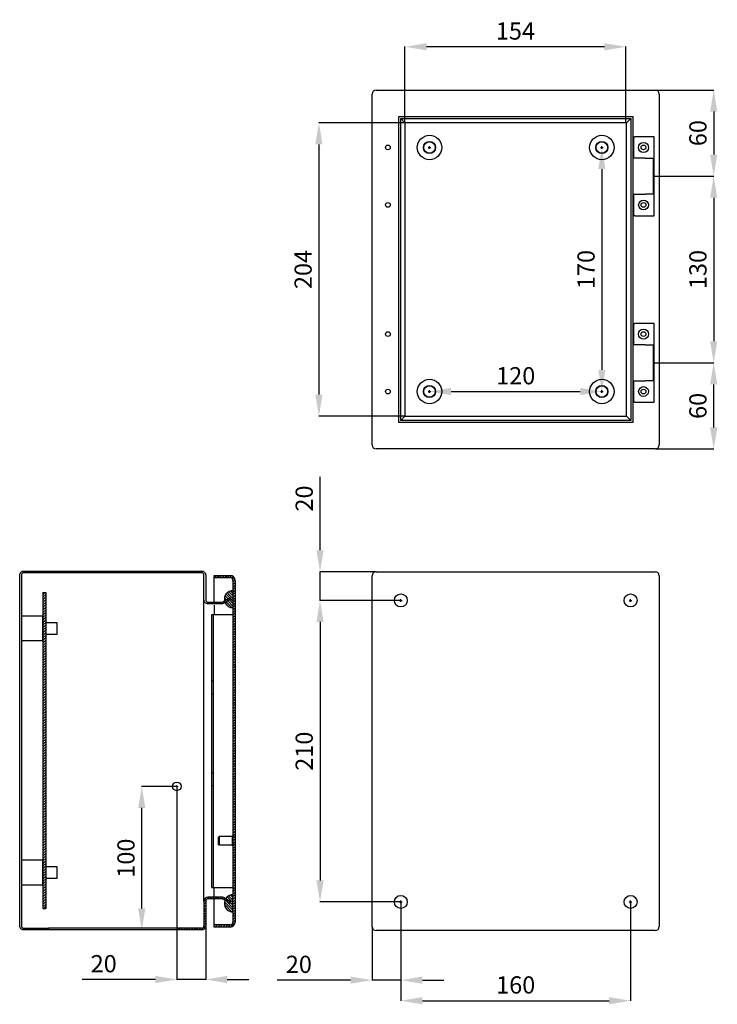
# Model space of a CAD drawing. Units: millimetres. Extents: x 56 to 1769, y 69 to 1312.
# Drawn here: x 973 to 1459, y 319 to 1005 of the extents above; entities that cross this region are included whole.
import ezdxf

# ---------------------------------------------------------------- set-up
doc = ezdxf.new("R2010")
doc.units = ezdxf.units.MM
doc.header["$MEASUREMENT"] = 0
doc.header["$PDMODE"] = 2
doc.header["$PDSIZE"] = -0.01
doc.layers.add('COTA', color=1, linetype='Continuous', lineweight=5)
for name, color, linetype in [('FONDO', 3, 'Continuous'), ('PLACA', 2, 'Continuous'), ('PUERTA', 6, 'Continuous')]:
    doc.layers.add(name, color=color, linetype=linetype)
doc.styles.get("Standard").update_dxf_attribs({"font": 'monotxt.shx'})
doc.dimstyles.new('Argenta', dxfattribs={"dimtxt": 12, "dimasz": 15, "dimexe": 0.125, "dimexo": 0.5, "dimgap": 5, "dimtad": 1, "dimdec": 0, "dimzin": 0, "dimdsep": 46, "dimtxsty": 'STANDARD', "dimcen": 0.09, "dimclrd": 4, "dimclre": 4, "dimclrt": 4, "dimadec": 0, "dimazin": 0, "dimtp": 0.005, "dimtm": -0.005, "dimtfac": 1, "dimtdec": 0, "dimtmove": 0, "dimatfit": 3, "dimfxl": 1, "dimtolj": 1, "dimtzin": 0, "dimarcsym": 0})

# ---------------------------------------------------------------- blocks, each defined once
blk = doc.blocks.new('*D5')
at = {"layer": 'COTA', "color": 4, "linetype": 'Continuous', "lineweight": -2}
for p, q in [((1241.65, 933.16), (1241.65, 985.82)), ((1380.5, 985.7), (1256.65, 985.7)), ((1395.5, 933.51), (1395.5, 985.82))]:
    blk.add_line(p, q, dxfattribs=at)
at = {"layer": 'COTA', "color": 4, "linetype": 'Continuous'}
for points in [[(1256.65, 988.2), (1256.65, 983.2), (1241.65, 985.7)], [(1380.5, 988.2), (1380.5, 983.2), (1395.5, 985.7)]]:
    blk.add_solid(points, dxfattribs=at)
at = {"layer": 'Defpoints', "color": 0, "linetype": 'Continuous'}
for p in [(1241.65, 985.7), (1395.5, 933.01), (1241.65, 932.66)]:
    blk.add_point(p, dxfattribs=at)
at = {"layer": 'COTA', "color": 4, "linetype": 'Continuous', "insert": (1318.57, 996.7), "char_height": 12, "attachment_point": 5}
blk.add_mtext('\\A1;154', dxfattribs=at)
blk = doc.blocks.new('*D6')
at = {"layer": 'COTA', "color": 4, "linetype": 'Continuous', "lineweight": -2}
for p, q in [((1241.15, 932.66), (1181.6, 932.66)), ((1181.72, 917.66), (1181.72, 743.46)), ((1241.15, 728.46), (1181.6, 728.46))]:
    blk.add_line(p, q, dxfattribs=at)
at = {"layer": 'COTA', "color": 4, "linetype": 'Continuous'}
for points in [[(1179.22, 917.66), (1184.22, 917.66), (1181.72, 932.66)], [(1179.22, 743.46), (1184.22, 743.46), (1181.72, 728.46)]]:
    blk.add_solid(points, dxfattribs=at)
at = {"layer": 'Defpoints', "color": 0, "linetype": 'Continuous'}
for p in [(1241.65, 932.66), (1181.72, 728.46), (1241.65, 728.46)]:
    blk.add_point(p, dxfattribs=at)
at = {"layer": 'COTA', "color": 4, "linetype": 'Continuous', "insert": (1170.72, 830.56), "char_height": 12, "attachment_point": 5, "rotation": 90}
blk.add_mtext('\\A1;204', dxfattribs=at)
blk = doc.blocks.new('*D7')
at = {"layer": 'COTA', "color": 4, "linetype": 'Continuous', "lineweight": -2}
for p, q in [((1378.25, 915.56), (1378.62, 915.56)), ((1378.75, 900.56), (1378.75, 760.56)), ((1378.25, 745.56), (1378.62, 745.56))]:
    blk.add_line(p, q, dxfattribs=at)
at = {"layer": 'COTA', "color": 4, "linetype": 'Continuous'}
for points in [[(1376.25, 900.56), (1381.25, 900.56), (1378.75, 915.56)], [(1376.25, 760.56), (1381.25, 760.56), (1378.75, 745.56)]]:
    blk.add_solid(points, dxfattribs=at)
at = {"layer": 'Defpoints', "color": 0, "linetype": 'Continuous'}
for p in [(1378.75, 915.56), (1378.75, 745.56), (1378.75, 745.56)]:
    blk.add_point(p, dxfattribs=at)
at = {"layer": 'COTA', "color": 4, "linetype": 'Continuous', "insert": (1367.75, 830.56), "char_height": 12, "attachment_point": 5, "rotation": 90}
blk.add_mtext('\\A1;170', dxfattribs=at)
blk = doc.blocks.new('*D8')
at = {"layer": 'COTA', "color": 4, "linetype": 'Continuous', "lineweight": -2}
for p, q in [((1258.75, 746.06), (1258.75, 745.69)), ((1273.75, 745.56), (1363.75, 745.56)), ((1378.75, 746.06), (1378.75, 745.69))]:
    blk.add_line(p, q, dxfattribs=at)
at = {"layer": 'COTA', "color": 4, "linetype": 'Continuous'}
for points in [[(1273.75, 748.06), (1273.75, 743.06), (1258.75, 745.56)], [(1363.75, 748.06), (1363.75, 743.06), (1378.75, 745.56)]]:
    blk.add_solid(points, dxfattribs=at)
at = {"layer": 'Defpoints', "color": 0, "linetype": 'Continuous'}
for p in [(1258.75, 745.56), (1378.75, 745.56), (1378.75, 745.56)]:
    blk.add_point(p, dxfattribs=at)
at = {"layer": 'COTA', "color": 4, "linetype": 'Continuous', "insert": (1318.75, 756.56), "char_height": 12, "attachment_point": 5}
blk.add_mtext('\\A1;120', dxfattribs=at)
blk = doc.blocks.new('*D11')
at = {"layer": 'COTA', "color": 4, "linetype": 'Continuous', "lineweight": -2}
for p, q in [((1416.45, 955.56), (1456.76, 955.56)), ((1456.64, 940.56), (1456.64, 910.56)), ((1415.25, 895.56), (1456.76, 895.56))]:
    blk.add_line(p, q, dxfattribs=at)
at = {"layer": 'COTA', "color": 4, "linetype": 'Continuous'}
for points in [[(1454.14, 940.56), (1459.14, 940.56), (1456.64, 955.56)], [(1454.14, 910.56), (1459.14, 910.56), (1456.64, 895.56)]]:
    blk.add_solid(points, dxfattribs=at)
at = {"layer": 'Defpoints', "color": 0, "linetype": 'Continuous'}
for p in [(1415.95, 955.56), (1414.75, 895.56), (1456.64, 895.56)]:
    blk.add_point(p, dxfattribs=at)
at = {"layer": 'COTA', "color": 4, "linetype": 'Continuous', "insert": (1445.64, 925.56), "char_height": 12, "attachment_point": 5, "rotation": 90}
blk.add_mtext('\\A1;60', dxfattribs=at)
blk = doc.blocks.new('*D12')
at = {"layer": 'COTA', "color": 4, "linetype": 'Continuous', "lineweight": -2}
for p, q in [((1415.75, 895.56), (1456.76, 895.56)), ((1456.64, 880.56), (1456.64, 780.56)), ((1415.75, 765.56), (1456.76, 765.56))]:
    blk.add_line(p, q, dxfattribs=at)
at = {"layer": 'COTA', "color": 4, "linetype": 'Continuous'}
for points in [[(1454.14, 880.56), (1459.14, 880.56), (1456.64, 895.56)], [(1454.14, 780.56), (1459.14, 780.56), (1456.64, 765.56)]]:
    blk.add_solid(points, dxfattribs=at)
at = {"layer": 'Defpoints', "color": 0, "linetype": 'Continuous'}
for p in [(1415.25, 895.56), (1415.25, 765.56), (1456.64, 765.56)]:
    blk.add_point(p, dxfattribs=at)
at = {"layer": 'COTA', "color": 4, "linetype": 'Continuous', "insert": (1445.64, 830.56), "char_height": 12, "attachment_point": 5, "rotation": 90}
blk.add_mtext('\\A1;130', dxfattribs=at)
blk = doc.blocks.new('*D13')
at = {"layer": 'COTA', "color": 4, "linetype": 'Continuous', "lineweight": -2}
for p, q in [((1416.45, 765.56), (1456.76, 765.56)), ((1456.64, 720.56), (1456.64, 750.56)), ((1416.45, 705.56), (1456.76, 705.56))]:
    blk.add_line(p, q, dxfattribs=at)
at = {"layer": 'COTA', "color": 4, "linetype": 'Continuous'}
for points in [[(1454.14, 750.56), (1459.14, 750.56), (1456.64, 765.56)], [(1454.14, 720.56), (1459.14, 720.56), (1456.64, 705.56)]]:
    blk.add_solid(points, dxfattribs=at)
at = {"layer": 'Defpoints', "color": 0, "linetype": 'Continuous'}
for p in [(1415.95, 765.56), (1456.64, 765.56), (1415.95, 705.56)]:
    blk.add_point(p, dxfattribs=at)
at = {"layer": 'COTA', "color": 4, "linetype": 'Continuous', "insert": (1445.64, 735.56), "char_height": 12, "attachment_point": 5, "rotation": 90}
blk.add_mtext('\\A1;60', dxfattribs=at)
blk = doc.blocks.new('*D29')
at = {"layer": 'COTA', "color": 4, "linetype": 'Continuous', "lineweight": -2}
for p, q in [((1182.49, 635.02), (1182.49, 686.02)), ((1221.05, 620.02), (1182.36, 620.02)), ((1182.49, 600.02), (1182.49, 620.02)), ((1237.35, 600.02), (1182.36, 600.02)), ((1182.49, 585.02), (1182.49, 570.02))]:
    blk.add_line(p, q, dxfattribs=at)
at = {"layer": 'COTA', "color": 4, "linetype": 'Continuous'}
for points in [[(1179.99, 635.02), (1184.99, 635.02), (1182.49, 620.02)], [(1179.99, 585.02), (1184.99, 585.02), (1182.49, 600.02)]]:
    blk.add_solid(points, dxfattribs=at)
at = {"layer": 'Defpoints', "color": 0, "linetype": 'Continuous'}
for p in [(1221.55, 620.02), (1182.49, 600.02), (1237.85, 600.02)]:
    blk.add_point(p, dxfattribs=at)
at = {"layer": 'COTA', "color": 4, "linetype": 'Continuous', "insert": (1171.49, 671.02), "char_height": 12, "attachment_point": 5, "rotation": 90}
blk.add_mtext('\\A1;20', dxfattribs=at)
blk = doc.blocks.new('*D30')
at = {"layer": 'COTA', "color": 4, "linetype": 'Continuous', "lineweight": -2}
for p, q in [((1238.75, 389.52), (1238.75, 335.41)), ((1218.75, 372.32), (1218.75, 335.41)), ((1203.75, 335.54), (1152.75, 335.54)), ((1238.75, 335.54), (1218.75, 335.54)), ((1253.75, 335.54), (1268.75, 335.54))]:
    blk.add_line(p, q, dxfattribs=at)
at = {"layer": 'COTA', "color": 4, "linetype": 'Continuous'}
for points in [[(1203.75, 338.04), (1203.75, 333.04), (1218.75, 335.54)], [(1253.75, 338.04), (1253.75, 333.04), (1238.75, 335.54)]]:
    blk.add_solid(points, dxfattribs=at)
at = {"layer": 'Defpoints', "color": 0, "linetype": 'Continuous'}
for p in [(1238.75, 390.02), (1218.75, 372.82), (1238.75, 335.54)]:
    blk.add_point(p, dxfattribs=at)
at = {"layer": 'COTA', "color": 4, "linetype": 'Continuous', "insert": (1167.75, 346.54), "char_height": 12, "attachment_point": 5}
blk.add_mtext('\\A1;20', dxfattribs=at)
blk = doc.blocks.new('*D31')
at = {"layer": 'COTA', "color": 4, "linetype": 'Continuous', "lineweight": -2}
for p, q in [((1238.75, 389.52), (1238.75, 321.08)), ((1398.75, 390.42), (1398.75, 321.08)), ((1253.75, 321.2), (1383.75, 321.2))]:
    blk.add_line(p, q, dxfattribs=at)
at = {"layer": 'COTA', "color": 4, "linetype": 'Continuous'}
for points in [[(1253.75, 323.7), (1253.75, 318.7), (1238.75, 321.2)], [(1383.75, 323.7), (1383.75, 318.7), (1398.75, 321.2)]]:
    blk.add_solid(points, dxfattribs=at)
at = {"layer": 'Defpoints', "color": 0, "linetype": 'Continuous'}
for p in [(1238.75, 390.02), (1398.75, 390.92), (1398.75, 321.2)]:
    blk.add_point(p, dxfattribs=at)
at = {"layer": 'COTA', "color": 4, "linetype": 'Continuous', "insert": (1318.75, 332.2), "char_height": 12, "attachment_point": 5}
blk.add_mtext('\\A1;160', dxfattribs=at)
blk = doc.blocks.new('*D32')
at = {"layer": 'COTA', "color": 4, "linetype": 'Continuous', "lineweight": -2}
for p, q in [((1238.25, 600.02), (1182.36, 600.02)), ((1182.49, 585.02), (1182.49, 405.02)), ((1238.25, 390.02), (1182.36, 390.02))]:
    blk.add_line(p, q, dxfattribs=at)
at = {"layer": 'COTA', "color": 4, "linetype": 'Continuous'}
for points in [[(1179.99, 585.02), (1184.99, 585.02), (1182.49, 600.02)], [(1179.99, 405.02), (1184.99, 405.02), (1182.49, 390.02)]]:
    blk.add_solid(points, dxfattribs=at)
at = {"layer": 'Defpoints', "color": 0, "linetype": 'Continuous'}
for p in [(1238.75, 600.02), (1182.49, 390.02), (1238.75, 390.02)]:
    blk.add_point(p, dxfattribs=at)
at = {"layer": 'COTA', "color": 4, "linetype": 'Continuous', "insert": (1171.49, 495.02), "char_height": 12, "attachment_point": 5, "rotation": 90}
blk.add_mtext('\\A1;210', dxfattribs=at)
blk = doc.blocks.new('*D107')
at = {"layer": 'COTA', "color": 4, "linetype": 'Continuous', "lineweight": -2}
for p, q in [((1082.37, 470.52), (1058.25, 470.52)), ((1058.37, 385.52), (1058.37, 455.52)), ((1083.37, 370.52), (1058.25, 370.52))]:
    blk.add_line(p, q, dxfattribs=at)
at = {"layer": 'COTA', "color": 4, "linetype": 'Continuous'}
for points in [[(1055.87, 455.52), (1060.87, 455.52), (1058.37, 470.52)], [(1055.87, 385.52), (1060.87, 385.52), (1058.37, 370.52)]]:
    blk.add_solid(points, dxfattribs=at)
at = {"layer": 'Defpoints', "color": 0, "linetype": 'Continuous'}
for p in [(1058.37, 470.52), (1082.87, 470.52), (1083.87, 370.52)]:
    blk.add_point(p, dxfattribs=at)
at = {"layer": 'COTA', "color": 4, "linetype": 'Continuous', "insert": (1047.37, 420.52), "char_height": 12, "attachment_point": 5, "rotation": 90}
blk.add_mtext('\\A1;100', dxfattribs=at)
blk = doc.blocks.new('*D108')
at = {"layer": 'COTA', "color": 4, "linetype": 'Continuous', "lineweight": -2}
for p, q in [((1082.87, 470.02), (1082.87, 335.86)), ((1102.87, 372.82), (1102.87, 335.86)), ((1067.87, 335.99), (1016.87, 335.99)), ((1102.87, 335.99), (1082.87, 335.99)), ((1117.87, 335.99), (1132.87, 335.99))]:
    blk.add_line(p, q, dxfattribs=at)
at = {"layer": 'COTA', "color": 4, "linetype": 'Continuous'}
for points in [[(1067.87, 338.49), (1067.87, 333.49), (1082.87, 335.99)], [(1117.87, 338.49), (1117.87, 333.49), (1102.87, 335.99)]]:
    blk.add_solid(points, dxfattribs=at)
at = {"layer": 'Defpoints', "color": 0, "linetype": 'Continuous'}
for p in [(1082.87, 470.52), (1102.87, 373.32), (1102.87, 335.99)]:
    blk.add_point(p, dxfattribs=at)
at = {"layer": 'COTA', "color": 4, "linetype": 'Continuous', "insert": (1031.87, 346.99), "char_height": 12, "attachment_point": 5}
blk.add_mtext('\\A1;20', dxfattribs=at)

msp = doc.modelspace()

# ---------------------------------------------------------------- hatches: boundary and pattern name
at = {"layer": 'FONDO', "linetype": 'Continuous'}
h = msp.add_hatch(dxfattribs=at)
h.set_pattern_fill('ANSI31', color=221, scale=10, style=0)
h.set_pattern_definition([(45, (1083.8687, 370.5152), (-0.883883, 0.883883), [])])
h.paths.add_polyline_path([(1102.87, 373.32, -0.414213), (1100.07, 370.52), (1083.87, 370.52), (1083.87, 371.72), (1100.07, 371.72, 0.414214), (1101.67, 373.32), (1101.67, 390.62, -0.414214), (1104.47, 393.42), (1113.94, 393.42, -0.131652), (1115.34, 393.04), (1119.87, 390.43), (1119.87, 389.04), (1114.74, 392, 0.131652), (1113.94, 392.22), (1104.47, 392.22, 0.414214), (1102.87, 390.62)])
at = {"layer": 'PLACA', "linetype": 'Continuous'}
h = msp.add_hatch(dxfattribs=at)
h.set_pattern_fill('ANSI31', color=256, scale=10, style=0)
h.set_pattern_definition([(45, (989.5687, 310.5152), (-0.8838835, 0.8838835), [])])
h.paths.add_polyline_path([(989.57, 605.52), (989.57, 385.52), (991.57, 385.52), (991.57, 605.52)])
at = {"layer": 'PUERTA', "linetype": 'Continuous'}
h = msp.add_hatch(dxfattribs=at)
h.set_pattern_fill('ANSI31', color=1, scale=10, style=0)
h.set_pattern_definition([(45, (1108.8687, 297.5152), (-0.8838835, 0.8838835), [])])
edge = h.paths.add_edge_path()
edge.add_line((1119.87, 374.02), (1108.87, 374.02))
edge.add_line((1108.87, 374.02), (1108.87, 372.52))
edge.add_line((1108.87, 372.52), (1119.87, 372.52))
edge.add_arc((1119.87, 376.02), 3.5, 270, 360)
edge.add_line((1123.37, 376.02), (1123.37, 614.02))
edge.add_arc((1119.87, 614.02), 3.5, 0, 90)
edge.add_line((1119.87, 617.52), (1108.87, 617.52))
edge.add_line((1108.87, 617.52), (1108.87, 616.02))
edge.add_line((1108.87, 616.02), (1119.87, 616.02))
edge.add_arc((1119.87, 614.02), 2, 0, 90, ccw=False)
edge.add_line((1121.87, 614.02), (1121.87, 606.92))
edge.add_line((1121.87, 606.92), (1121.87, 594.92))
edge.add_line((1121.87, 594.92), (1121.87, 395.12))
edge.add_line((1121.87, 395.12), (1121.87, 383.12))
edge.add_line((1121.87, 383.12), (1121.87, 376.02))
edge.add_arc((1119.87, 376.02), 2, -90, 0, ccw=False)
h = msp.add_hatch(dxfattribs=at)
h.set_pattern_fill('ANSI31', color=150, scale=10, angle=90, style=0)
h.set_pattern_definition([(135, (1115.9835, 594.9152), (-0.88388, -0.88388), [])])
edge = h.paths.add_edge_path()
edge.add_line((1121.87, 606.92), (1121.87, 594.92))
edge.add_arc((1121.87, 600.92), 6, 202.99879, 270, ccw=False)
edge.add_line((1116.35, 598.57), (1119.87, 600.61))
edge.add_line((1119.87, 600.61), (1119.87, 601.99))
edge.add_line((1119.87, 601.99), (1115.98, 599.75))
edge.add_arc((1121.87, 600.92), 6, 90, 191.2228, ccw=False)
h = msp.add_hatch(dxfattribs=at)
h.set_pattern_fill('ANSI31', color=150, scale=10, angle=90, style=0)
h.set_pattern_definition([(135, (1115.9224, 383.1152), (-0.88388, -0.88388), [])])
edge = h.paths.add_edge_path()
edge.add_arc((1121.87, 389.12), 6, 90, 148.70648)
edge.add_line((1116.74, 392.23), (1119.87, 390.43))
edge.add_line((1119.87, 389.04), (1119.87, 390.43))
edge.add_line((1116.22, 391.14), (1119.87, 389.04))
edge.add_arc((1121.87, 389.12), 6, 160.22741, 270)
edge.add_line((1121.87, 383.12), (1121.87, 395.12))

# ---------------------------------------------------------------- linework, layer by layer
at = {"layer": 'COTA', "color": 4, "linetype": 'Continuous'}
for p, q in [((1081.97, 470.52), (1083.77, 470.52)), ((1082.87, 469.62), (1082.87, 471.42))]:
    msp.add_line(p, q, dxfattribs=at)
at = {"layer": 'FONDO', "color": 221, "linetype": 'Continuous'}
for p, q in [((1221.55, 955.56), (1415.95, 955.56)), ((1218.75, 708.36), (1218.75, 952.76)), ((1418.75, 952.76), (1418.75, 708.36)), ((1237.27, 724.09), (1237.27, 937.04)), ((1237.27, 937.04), (1400.22, 937.04)), ((1238.66, 725.47), (1238.66, 935.65)), ((1241.27, 933.04), (1238.66, 935.65)), ((1238.66, 935.65), (1398.84, 935.65)), ((1396.22, 933.04), (1398.84, 935.65)), ((1398.84, 935.65), (1398.84, 725.47)), ((1400.22, 937.04), (1400.22, 724.09)), ((1241.65, 932.66), (1241.65, 728.46)), ((1395.85, 932.66), (1241.65, 932.66)), ((1395.85, 728.46), (1395.85, 932.66)), ((1238.66, 725.47), (1241.27, 728.09)), ((1241.65, 728.46), (1395.85, 728.46)), ((1398.84, 725.47), (1396.22, 728.09)), ((1400.22, 724.09), (1237.27, 724.09)), ((1398.84, 725.47), (1238.66, 725.47)), ((1415.95, 705.56), (1221.55, 705.56)), ((1221.55, 620.02), (1415.95, 620.02)), ((1218.75, 372.82), (1218.75, 617.22)), ((1418.75, 617.22), (1418.75, 372.82)), ((1101.67, 390.62), (1101.67, 600.42)), ((1113.94, 393.42), (1104.47, 393.42)), ((1113.94, 392.22), (1104.47, 392.22)), ((1119.87, 389.04), (1114.74, 392)), ((1119.87, 390.43), (1115.34, 393.04)), ((1101.67, 390.62), (1101.67, 373.32)), ((1102.87, 390.62), (1102.87, 373.32)), ((1119.87, 390.43), (1119.87, 389.04)), ((1083.87, 371.72), (993.37, 371.72)), ((1083.87, 370.52), (993.37, 370.52)), ((1083.87, 371.72), (1083.87, 370.52)), ((1100.07, 371.72), (1083.87, 371.72)), ((1100.07, 370.52), (1083.87, 370.52)), ((1415.95, 370.02), (1221.55, 370.02))]:
    msp.add_line(p, q, dxfattribs=at)
at = {"layer": 'FONDO', "color": 6, "linetype": 'Continuous'}
for p, q in [((1400.75, 923.06), (1400.22, 923.06)), ((1400.75, 923.06), (1401.75, 923.06)), ((1400.75, 923.06), (1400.75, 908.06)), ((1415.25, 923.06), (1401.75, 923.06)), ((1415.25, 868.06), (1415.25, 923.06)), ((1403.94, 908.06), (1400.22, 908.06)), ((1408.96, 908.06), (1403.94, 908.06)), ((1408.96, 908.06), (1414.75, 908.06)), ((1414.75, 883.06), (1414.75, 908.06)), ((1400.22, 883.06), (1403.94, 883.06)), ((1400.75, 883.06), (1400.75, 868.06)), ((1403.94, 883.06), (1408.96, 883.06)), ((1414.75, 883.06), (1408.96, 883.06)), ((1400.22, 868.06), (1400.75, 868.06)), ((1401.75, 868.06), (1400.75, 868.06)), ((1401.75, 868.06), (1415.25, 868.06)), ((1400.75, 793.06), (1400.22, 793.06)), ((1400.75, 793.06), (1400.75, 778.06)), ((1400.75, 793.06), (1401.75, 793.06)), ((1415.25, 793.06), (1401.75, 793.06)), ((1415.25, 738.06), (1415.25, 793.06)), ((1403.94, 778.06), (1400.22, 778.06)), ((1408.96, 778.06), (1403.94, 778.06)), ((1408.96, 778.06), (1414.75, 778.06)), ((1414.75, 753.06), (1414.75, 778.06)), ((1400.22, 753.06), (1403.94, 753.06)), ((1400.75, 753.06), (1400.75, 738.06)), ((1403.94, 753.06), (1408.96, 753.06)), ((1414.75, 753.06), (1408.96, 753.06)), ((1400.22, 738.06), (1400.75, 738.06)), ((1401.75, 738.06), (1400.75, 738.06)), ((1401.75, 738.06), (1415.25, 738.06))]:
    msp.add_line(p, q, dxfattribs=at)
at = {"layer": 'FONDO', "color": 253, "linetype": 'Continuous'}
for p, q in [((989.57, 589.02), (974.57, 589.02)), ((989.57, 572.02), (989.57, 589.02)), ((974.57, 572.02), (989.57, 572.02)), ((989.57, 419.02), (974.57, 419.02)), ((989.57, 402.02), (989.57, 419.02)), ((974.57, 402.02), (989.57, 402.02))]:
    msp.add_line(p, q, dxfattribs=at)
at = {"layer": 'FONDO', "color": 30, "linetype": 'Continuous'}
for p, q in [((999.57, 584.52), (991.57, 584.52)), ((999.57, 576.52), (999.57, 584.52)), ((991.57, 576.52), (999.57, 576.52)), ((999.57, 414.52), (991.57, 414.52)), ((999.57, 406.52), (999.57, 414.52)), ((991.57, 406.52), (999.57, 406.52))]:
    msp.add_line(p, q, dxfattribs=at)
at = {"layer": 'FONDO', "color": 221, "linetype": 'Continuous'}
for points in [[(1241.65, 932.66), (1241.65, 932.66, -0.008972), (1241.65, 932.66, -0.000869), (1241.64, 932.67, -0.000301), (1241.64, 932.67, -0.000155), (1241.64, 932.67, -0.000093), (1241.64, 932.67, -0.000063), (1241.63, 932.68, -0.000045), (1241.63, 932.68, -0.000034), (1241.63, 932.68, -0.000026), (1241.62, 932.69, -0.000021), (1241.62, 932.69, -0.000017), (1241.61, 932.7, -0.000015), (1241.6, 932.71, -0.000012), (1241.6, 932.71, -0.000011), (1241.59, 932.72, -0.000009), (1241.58, 932.73, -0.000008), (1241.57, 932.74, -0.000007), (1241.57, 932.74, -0.000007), (1241.56, 932.75, -0.000006), (1241.55, 932.76, -0.000005), (1241.54, 932.77, -0.000005), (1241.53, 932.78, -0.000005), (1241.52, 932.79, -0.000004), (1241.5, 932.81, -0.000004), (1241.49, 932.82, -0.000004), (1241.48, 932.83, -0.000003), (1241.47, 932.84, -0.000003), (1241.46, 932.85, -0.000003), (1241.44, 932.87, -0.000003), (1241.43, 932.88, -0.000002), (1241.41, 932.89, -0.000003), (1241.4, 932.91, -0.000003), (1241.38, 932.92, -0.000002), (1241.37, 932.94, -0.000001), (1241.36, 932.95, -0.000003), (1241.34, 932.97, -0.000005), (1241.31, 933, -0.000002), (1241.27, 933.04, -0.000001)], [(1395.85, 932.66), (1395.85, 932.66, 0.009623), (1395.85, 932.66, 0.000937), (1395.85, 932.67, 0.000325), (1395.85, 932.67, 0.000167), (1395.85, 932.67, 0.0001), (1395.86, 932.67, 0.000068), (1395.86, 932.68, 0.000048), (1395.86, 932.68, 0.000036), (1395.87, 932.68, 0.000028), (1395.87, 932.69, 0.000023), (1395.88, 932.69, 0.000019), (1395.88, 932.7, 0.000016), (1395.89, 932.71, 0.000013), (1395.9, 932.71, 0.000012), (1395.9, 932.72, 0.00001), (1395.91, 932.73, 0.000009), (1395.92, 932.74, 0.000008), (1395.93, 932.74, 0.000007), (1395.94, 932.75, 0.000006), (1395.95, 932.76, 0.000006), (1395.96, 932.77, 0.000005), (1395.97, 932.78, 0.000005), (1395.98, 932.79, 0.000005), (1395.99, 932.81, 0.000004), (1396, 932.82, 0.000004), (1396.01, 932.83, 0.000004), (1396.03, 932.84, 0.000003), (1396.04, 932.85, 0.000003), (1396.05, 932.87, 0.000003), (1396.07, 932.88, 0.000003), (1396.08, 932.9, 0.000003), (1396.09, 932.91, 0.000003), (1396.11, 932.93, 0.000002), (1396.12, 932.94, 0.000001), (1396.14, 932.95, 0.000003), (1396.16, 932.97, 0.000005), (1396.18, 933, 0.000002), (1396.22, 933.04, 0.000001)], [(1241.27, 728.09), (1241.29, 728.1, 0), (1241.31, 728.12, 0), (1241.32, 728.14, 0), (1241.34, 728.15, 0), (1241.35, 728.17, 0), (1241.37, 728.19, 0), (1241.39, 728.2, 0), (1241.4, 728.22, -0.000001), (1241.41, 728.23, -0.000001), (1241.43, 728.24, -0.000001), (1241.44, 728.26, -0.000001), (1241.45, 728.27, -0.000001), (1241.47, 728.28, -0.000002), (1241.48, 728.3, -0.000002), (1241.49, 728.31, -0.000002), (1241.5, 728.32, -0.000002), (1241.52, 728.33, -0.000003), (1241.53, 728.34, -0.000003), (1241.54, 728.35, -0.000004), (1241.55, 728.36, -0.000004), (1241.56, 728.37, -0.000005), (1241.56, 728.38, -0.000005), (1241.57, 728.39, -0.000006), (1241.58, 728.4, -0.000007), (1241.59, 728.4, -0.000008), (1241.6, 728.41, -0.00001), (1241.6, 728.42, -0.000011), (1241.61, 728.43, -0.000014), (1241.62, 728.43, -0.000016), (1241.62, 728.44, -0.000018), (1241.63, 728.44, -0.000024), (1241.63, 728.45, -0.000038), (1241.63, 728.45, -0.000039), (1241.64, 728.45, -0.000014), (1241.64, 728.46, -0.000079), (1241.64, 728.46, -0.000303), (1241.65, 728.46, -0.000421), (1241.65, 728.46, -0.000472)], [(1396.22, 728.09), (1396.2, 728.1, 0), (1396.19, 728.12), (1396.17, 728.14, 0), (1396.16, 728.15, 0), (1396.14, 728.17, 0), (1396.12, 728.19, 0), (1396.11, 728.2, 0.000001), (1396.09, 728.22, 0.000001), (1396.08, 728.23, 0.000001), (1396.07, 728.24, 0.000001), (1396.05, 728.26, 0.000001), (1396.04, 728.27, 0.000002), (1396.03, 728.28, 0.000002), (1396.01, 728.3, 0.000002), (1396, 728.31, 0.000002), (1395.99, 728.32, 0.000003), (1395.98, 728.33, 0.000003), (1395.97, 728.34, 0.000004), (1395.96, 728.35, 0.000004), (1395.95, 728.36, 0.000005), (1395.94, 728.37, 0.000005), (1395.93, 728.38, 0.000006), (1395.92, 728.39, 0.000007), (1395.91, 728.4, 0.000008), (1395.9, 728.41, 0.000009), (1395.9, 728.41, 0.00001), (1395.89, 728.42, 0.000012), (1395.88, 728.43, 0.000015), (1395.88, 728.43, 0.000017), (1395.87, 728.44, 0.000019), (1395.87, 728.44, 0.000027), (1395.86, 728.45, 0.000041), (1395.86, 728.45, 0.000042), (1395.86, 728.45, 0.000015), (1395.85, 728.46, 0.000085), (1395.85, 728.46, 0.000327), (1395.85, 728.46, 0.000455), (1395.85, 728.46, 0.00051)], [(993.37, 370.52), (976.17, 370.52, -0.414214), (973.37, 373.32), (973.37, 617.72, -0.414214), (976.17, 620.52), (1100.07, 620.52, -0.414214), (1102.87, 617.72), (1102.87, 600.42, 0.414214), (1104.47, 598.82), (1113.94, 598.82, 0.131652), (1114.74, 599.03), (1119.87, 601.99), (1119.87, 600.61), (1115.34, 597.99, -0.131652), (1113.94, 597.62), (1104.47, 597.62, -0.414214), (1101.67, 600.42), (1101.67, 617.72, 0.414214), (1100.07, 619.32), (976.17, 619.32, 0.414214), (974.57, 617.72), (974.57, 373.32, 0.414214), (976.17, 371.72), (993.37, 371.72), (993.37, 370.52)]]:
    msp.add_lwpolyline(points, format="xyb", dxfattribs=at)
at = {"layer": 'FONDO', "color": 253, "linetype": 'Continuous'}
for centre, radius in [((1258.75, 915.56), 8.5), ((1258.75, 915.56), 4.2), ((1378.75, 915.56), 8.5), ((1378.75, 915.56), 4.2), ((1258.75, 745.56), 8.5), ((1258.75, 745.56), 4.2), ((1378.75, 745.56), 8.5), ((1378.75, 745.56), 4.2)]:
    msp.add_circle(centre, radius, dxfattribs=at)
at = {"layer": 'FONDO', "color": 30, "linetype": 'Continuous'}
for centre, radius in [((1258.75, 915.56), 4), ((1378.75, 915.56), 4), ((1258.75, 745.56), 4), ((1378.75, 745.56), 4), ((1082.87, 470.52), 3)]:
    msp.add_circle(centre, radius, dxfattribs=at)
at = {"layer": 'FONDO', "color": 221, "linetype": 'Continuous'}
for centre, radius in [((1229.75, 915.56), 1.65), ((1407.75, 915.56), 1.65), ((1229.75, 875.56), 1.65), ((1407.75, 875.56), 1.65), ((1229.75, 785.56), 1.65), ((1407.75, 785.56), 1.65), ((1229.75, 745.56), 1.65), ((1407.75, 745.56), 1.65), ((1238.75, 600.02), 4.5), ((1398.75, 600.02), 4.5), ((1238.75, 390.02), 4.5), ((1398.75, 390.02), 4.5)]:
    msp.add_circle(centre, radius, dxfattribs=at)
at = {"layer": 'FONDO', "color": 6, "linetype": 'Continuous'}
for centre, radius in [((1407.75, 915.56), 3.5), ((1407.75, 875.56), 3.4), ((1407.75, 785.56), 3.5), ((1407.75, 745.56), 3.4)]:
    msp.add_circle(centre, radius, dxfattribs=at)
at = {"layer": 'FONDO', "color": 221, "linetype": 'Continuous'}
for centre, radius, start, end in [((1221.55, 952.76), 2.8, 90, 180), ((1415.95, 952.76), 2.8, 0, 90), ((1221.55, 708.36), 2.8, 180, 270), ((1415.95, 708.36), 2.8, 270, 0), ((1221.55, 617.22), 2.8, 90, 180), ((1415.95, 617.22), 2.8, 0, 90), ((1104.47, 390.62), 2.8, 90, 180), ((1104.47, 390.62), 1.6, 90, 180), ((1113.94, 390.62), 2.8, 60, 90), ((1113.94, 390.62), 1.6, 60, 90), ((1100.07, 373.32), 2.8, 270, 0), ((1100.07, 373.32), 1.6, 270, 0), ((1221.55, 372.82), 2.8, 180, 270), ((1415.95, 372.82), 2.8, 270, 0)]:
    msp.add_arc(centre, radius, start, end, dxfattribs=at)
at = {"layer": 'PLACA', "linetype": 'Continuous'}
for p, q in [((989.57, 605.52), (989.57, 385.52)), ((989.57, 605.52), (991.57, 605.52)), ((991.57, 605.52), (991.57, 385.52)), ((989.57, 385.52), (991.57, 385.52))]:
    msp.add_line(p, q, dxfattribs=at)
at = {"layer": 'PUERTA', "color": 4, "linetype": 'Continuous'}
for p, q in [((1257.85, 915.56), (1259.65, 915.56)), ((1258.75, 914.66), (1258.75, 916.46)), ((1377.85, 915.56), (1379.65, 915.56)), ((1378.75, 914.66), (1378.75, 916.46)), ((1257.85, 745.56), (1259.65, 745.56)), ((1258.75, 744.66), (1258.75, 746.46)), ((1377.85, 745.56), (1379.65, 745.56)), ((1378.75, 744.66), (1378.75, 746.46)), ((1237.85, 600.02), (1239.65, 600.02)), ((1238.75, 599.12), (1238.75, 600.92)), ((1397.85, 600.02), (1399.65, 600.02)), ((1398.75, 599.12), (1398.75, 600.92)), ((1237.85, 390.02), (1239.65, 390.02)), ((1238.75, 389.12), (1238.75, 390.92)), ((1397.85, 390.02), (1399.65, 390.02)), ((1398.75, 389.12), (1398.75, 390.92))]:
    msp.add_line(p, q, dxfattribs=at)
at = {"layer": 'PUERTA', "color": 1, "linetype": 'Continuous'}
for p, q in [((1108.87, 616.02), (1108.87, 617.52)), ((1108.87, 617.52), (1119.87, 617.52)), ((1108.87, 616.02), (1119.87, 616.02)), ((1108.87, 614.02), (1108.87, 616.02)), ((1108.87, 599.23), (1108.87, 614.02)), ((1121.87, 614.02), (1121.87, 606.92)), ((1123.37, 614.02), (1123.37, 376.02)), ((1108.87, 596.82), (1108.87, 590.02)), ((1121.87, 594.92), (1121.87, 395.12)), ((1112.22, 435.52), (1111.87, 435.17)), ((1111.87, 429.87), (1111.87, 435.17)), ((1112.22, 435.52), (1112.22, 429.52)), ((1121.37, 435.52), (1112.22, 435.52)), ((1112.22, 429.52), (1111.87, 429.87)), ((1121.37, 429.52), (1112.22, 429.52)), ((1108.87, 393.42), (1108.87, 400.02)), ((1108.87, 376.02), (1108.87, 392.22)), ((1121.87, 383.12), (1121.87, 376.02)), ((1108.87, 374.02), (1108.87, 376.02)), ((1119.87, 374.02), (1108.87, 374.02)), ((1108.87, 372.52), (1108.87, 374.02)), ((1119.87, 372.52), (1108.87, 372.52))]:
    msp.add_line(p, q, dxfattribs=at)
at = {"layer": 'PUERTA', "color": 150, "linetype": 'Continuous'}
for p, q in [((1121.87, 606.92), (1121.87, 594.92)), ((1115.98, 599.75), (1119.87, 601.99)), ((1119.87, 600.61), (1116.35, 598.57)), ((1119.87, 601.99), (1119.87, 600.61)), ((1116.22, 391.14), (1119.87, 389.04)), ((1116.74, 392.23), (1119.87, 390.43)), ((1121.87, 383.12), (1121.87, 395.12)), ((1119.87, 389.04), (1119.87, 390.43))]:
    msp.add_line(p, q, dxfattribs=at)
at = {"layer": 'PUERTA', "color": 6, "linetype": 'Continuous'}
for p, q in [((1106.87, 590.02), (1106.87, 544.02)), ((1108.07, 590.02), (1106.87, 590.02)), ((1108.07, 590.02), (1108.07, 544.02)), ((1109.67, 590.02), (1108.07, 590.02)), ((1119.07, 590.02), (1109.67, 590.02)), ((1121.87, 590.02), (1119.07, 590.02)), ((1106.87, 544.02), (1106.87, 535.02)), ((1106.87, 544.02), (1108.07, 544.02)), ((1108.07, 544.02), (1108.07, 535.02)), ((1106.87, 535.02), (1106.87, 480.02)), ((1106.87, 535.02), (1108.07, 535.02)), ((1108.07, 535.02), (1108.07, 480.02)), ((1106.87, 480.02), (1106.87, 471.02)), ((1106.87, 480.02), (1108.07, 480.02)), ((1108.07, 480.02), (1108.07, 471.02)), ((1106.87, 471.02), (1106.87, 400.02)), ((1106.87, 471.02), (1108.07, 471.02)), ((1108.07, 471.02), (1108.07, 400.02)), ((1106.87, 400.02), (1108.07, 400.02)), ((1108.07, 400.02), (1109.67, 400.02)), ((1109.67, 400.02), (1119.07, 400.02)), ((1119.07, 400.02), (1121.87, 400.02))]:
    msp.add_line(p, q, dxfattribs=at)
at = {"layer": 'PUERTA', "color": 30, "linetype": 'Continuous'}
for p, q in [((1121.37, 435.77), (1121.37, 429.27)), ((1121.87, 435.77), (1121.37, 435.77)), ((1121.87, 429.27), (1121.37, 429.27))]:
    msp.add_line(p, q, dxfattribs=at)
at = {"layer": 'PUERTA', "color": 150, "linetype": 'Continuous'}
for points in [[(1116.36, 386.73), (1116.37, 386.71, 0.000866), (1116.38, 386.69, 0.000866), (1116.39, 386.67, 0.000866), (1116.4, 386.65, 0.000866), (1116.41, 386.64, 0.000866), (1116.41, 386.62, 0.000866), (1116.42, 386.6, 0.000866), (1116.43, 386.58, 0.000867), (1116.44, 386.56, 0.000867), (1116.45, 386.54, 0.000867), (1116.46, 386.52, 0.000867), (1116.47, 386.5, 0.000867), (1116.48, 386.48, 0.000868), (1116.49, 386.47, 0.000868), (1116.49, 386.45, 0.000868), (1116.5, 386.43, 0.000868), (1116.51, 386.41, 0.000869), (1116.52, 386.39, 0.000869), (1116.53, 386.37, 0.000869), (1116.54, 386.35, 0.00087), (1116.55, 386.33, 0.00087), (1116.56, 386.32, 0.00087), (1116.57, 386.3, 0.000871), (1116.58, 386.28, 0.000871), (1116.59, 386.26, 0.000871), (1116.6, 386.24, 0.000872), (1116.61, 386.22, 0.000872), (1116.62, 386.21, 0.000873), (1116.63, 386.19, 0.000873), (1116.64, 386.17, 0.000873), (1116.65, 386.15, 0.000873), (1116.66, 386.13, 0.000872), (1116.67, 386.11, 0.000872), (1116.68, 386.1, 0.000873), (1116.69, 386.08, 0.000871), (1116.7, 386.06, 0.000865), (1116.72, 386.04, 0.000872), (1116.73, 386.02, 0.000889), (1116.74, 386.01, 0.000864), (1116.75, 385.99, 0.000807), (1116.76, 385.97, 0.00089), (1116.77, 385.95, 0.00106), (1116.78, 385.93, 0.000805), (1116.79, 385.92, 0.000277), (1116.8, 385.9, 0.001134), (1116.81, 385.88, 0.00195), (1116.83, 385.85, 0.000953), (1116.86, 385.81, 0.000505)], [(1120.1, 383.38), (1120.14, 383.37, 0.001851), (1120.19, 383.36, 0.001852), (1120.23, 383.34, 0.001851), (1120.27, 383.33, 0.001851), (1120.32, 383.32, 0.001851), (1120.36, 383.31, 0.001851), (1120.4, 383.3, 0.001851), (1120.45, 383.29, 0.001852), (1120.49, 383.28, 0.001852), (1120.54, 383.27, 0.001852), (1120.58, 383.26, 0.001853), (1120.62, 383.25, 0.001854), (1120.67, 383.24, 0.001854), (1120.71, 383.23, 0.001855), (1120.75, 383.22, 0.001856), (1120.8, 383.21, 0.001857), (1120.84, 383.2, 0.001859), (1120.89, 383.2, 0.00186), (1120.93, 383.19, 0.001861), (1120.98, 383.18, 0.001863), (1121.02, 383.18, 0.001864), (1121.06, 383.17, 0.001865), (1121.11, 383.16, 0.001868), (1121.15, 383.16, 0.001874), (1121.2, 383.15, 0.001871), (1121.24, 383.15, 0.001862), (1121.29, 383.14, 0.00188), (1121.33, 383.14, 0.001921), (1121.38, 383.14, 0.001868), (1121.42, 383.13, 0.001746), (1121.47, 383.13, 0.001931), (1121.51, 383.13, 0.002307), (1121.56, 383.12, 0.001752), (1121.6, 383.12, 0.000596), (1121.64, 383.12, 0.00248), (1121.69, 383.12, 0.004281), (1121.77, 383.12, 0.002094), (1121.87, 383.12, 0.001109)]]:
    msp.add_lwpolyline(points, format="xyb", dxfattribs=at)
at = {"layer": 'PUERTA', "color": 1, "linetype": 'Continuous'}
for centre, radius, start, end in [((1119.87, 614.02), 3.5, 0, 90), ((1119.87, 614.02), 2, 0, 90), ((1119.87, 376.02), 2, 270, 0), ((1119.87, 376.02), 3.5, 270, 0)]:
    msp.add_arc(centre, radius, start, end, dxfattribs=at)
at = {"layer": 'PUERTA', "color": 150, "linetype": 'Continuous'}
for centre, start, end in [((1121.87, 600.92), 90, 191.2228), ((1121.87, 600.92), 202.99879, 270), ((1121.87, 389.12), 160.22741, 270), ((1121.87, 389.12), 90, 148.70648)]:
    msp.add_arc(centre, 6, start, end, dxfattribs=at)

# ---------------------------------------------------------------- dimensions: what is measured, and where the dimension line sits
at = {"layer": 'COTA', "color": 150, "linetype": 'Continuous'}
for base, p1, p2, picture, middle in [((1241.65, 985.7), (1395.5, 933.01), (1241.65, 932.66), '*D5', (1318.57, 996.7)), ((1378.75, 745.56), (1258.75, 745.56), (1378.75, 745.56), '*D8', (1318.75, 756.56)), ((1398.75, 321.2), (1238.75, 390.02), (1398.75, 390.92), '*D31', (1318.75, 332.2))]:
    dim = msp.add_linear_dim(base=base, p1=p1, p2=p2, dimstyle='Argenta', dxfattribs=at)
    dim.commit()
    dim.dimension.update_dxf_attribs({"geometry": picture, "text_midpoint": middle})
for base, p1, p2, picture, middle in [((1456.64, 895.56), (1415.95, 955.56), (1414.75, 895.56), '*D11', (1456.64, 925.56)), ((1456.64, 765.56), (1415.95, 705.56), (1415.95, 765.56), '*D13', (1456.64, 735.56)), ((1182.49, 600.02), (1221.55, 620.02), (1237.85, 600.02), '*D29', (1182.49, 671.02))]:
    dim = msp.add_linear_dim(base=base, p1=p1, p2=p2, angle=90, dimstyle='Argenta', dxfattribs=at)
    dim.commit()
    dim.dimension.update_dxf_attribs({"geometry": picture, "text_midpoint": middle, "dimtype": 160})
for base, p1, p2, picture, middle in [((1181.72, 728.46), (1241.65, 932.66), (1241.65, 728.46), '*D6', (1170.72, 830.56)), ((1378.75, 745.56), (1378.75, 915.56), (1378.75, 745.56), '*D7', (1367.75, 830.56)), ((1456.64, 765.56), (1415.25, 895.56), (1415.25, 765.56), '*D12', (1445.64, 830.56)), ((1182.49, 390.02), (1238.75, 600.02), (1238.75, 390.02), '*D32', (1171.49, 495.02)), ((1058.37, 470.52), (1083.87, 370.52), (1082.87, 470.52), '*D107', (1047.37, 420.52))]:
    dim = msp.add_linear_dim(base=base, p1=p1, p2=p2, angle=90, dimstyle='Argenta', dxfattribs=at)
    dim.commit()
    dim.dimension.update_dxf_attribs({"geometry": picture, "text_midpoint": middle})
for base, p1, p2, picture, middle in [((1102.87, 335.99), (1082.87, 470.52), (1102.87, 373.32), '*D108', (1031.87, 335.99)), ((1238.75, 335.54), (1218.75, 372.82), (1238.75, 390.02), '*D30', (1167.75, 335.54))]:
    dim = msp.add_linear_dim(base=base, p1=p1, p2=p2, dimstyle='Argenta', dxfattribs=at)
    dim.commit()
    dim.dimension.update_dxf_attribs({"geometry": picture, "text_midpoint": middle, "dimtype": 160})

doc.saveas('drawing.dxf')
